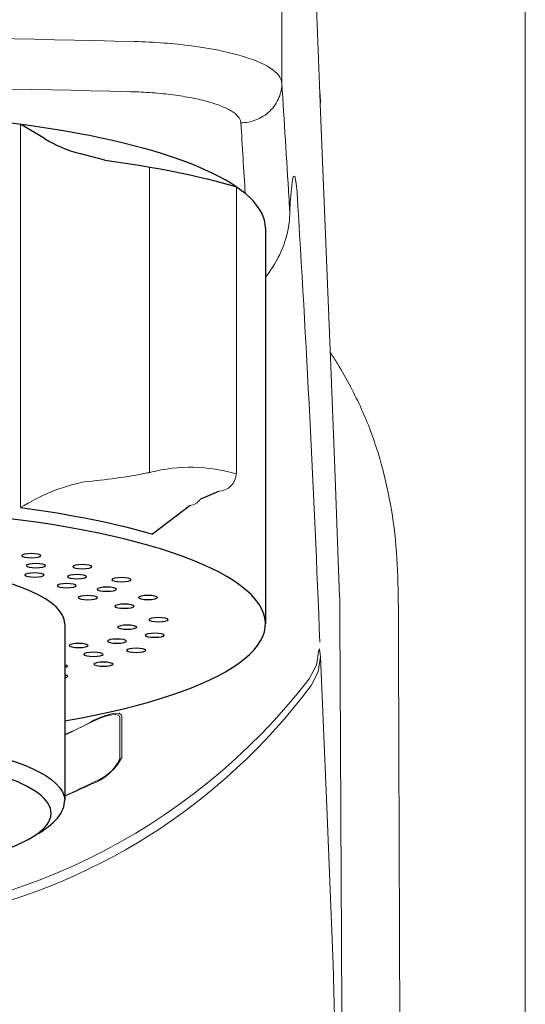
# Model space of a CAD drawing. Extents: x -562 to 487, y -742 to 742.
# Drawn here: x -157 to -139, y 81 to 117 of the extents above; entities that cross this region are included whole.
import ezdxf

# ---------------------------------------------------------------- set-up
doc = ezdxf.new("R2010")
doc.units = 0
doc.header["$LTSCALE"] = 25
doc.layers.add('201266', color=7, linetype='CONTINUOUS')

msp = doc.modelspace()

# ---------------------------------------------------------------- linework, layer by layer
at = {"layer": '201266', "color": 2, "lineweight": 15}
for p, q in [((-138.933824, 44.32709331), (-138.933824, 134.82707963)), ((-146.43445212, 114.22773966), (-146.44071923, 114.25288232)), ((-149.49879516, 111.1974644), (-149.49879516, 100.68377246)), ((-146.4262697, 93.98558839), (-146.4620021, 94.28180961))]:
    msp.add_line(p, q, dxfattribs=at)
at = {"layer": '201266', "color": 2}
for p, q in [((-146.44975181, 114.5929686), (-146.44071923, 114.25288232)), ((-156.5180205, 112.95554019), (-157.39563791, 113.48246942)), ((-154.3198673, 112.165685), (-155.2423176, 112.41366761)), ((-148.44181346, 109.68262319), (-148.44181346, 95.19373382)), ((-152.75248341, 100.72114752), (-152.64869985, 100.74110682)), ((-150.82242011, 99.75395762), (-150.14802795, 100.05107287)), ((-151.1998398, 99.52908553), (-152.57456577, 98.48002188)), ((-155.783824, 95.19373382), (-155.783824, 88.7311887))]:
    msp.add_line(p, q, dxfattribs=at)
at = {"layer": '201266', "color": 3, "linetype": 'Continuous', "lineweight": 15}
msp.add_line((-157.39563791, 113.48246942), (-157.39563791, 99.44824248), dxfattribs=at)
at = {"layer": '201266', "color": 3, "linetype": 'Continuous', "lineweight": 13}
msp.add_line((-152.68134158, 100.73482928), (-152.68134158, 111.91632493), dxfattribs=at)
at = {"layer": '201266', "color": 2, "linetype": 'Continuous', "lineweight": 25}
for p, q in [((-157.327745, 97.71988975), (-157.354387, 97.69089975)), ((-157.354387, 97.69089975), (-157.327745, 97.66190975)), ((-157.251874, 97.74446575), (-157.327745, 97.71988975)), ((-157.138326, 97.76088775), (-157.251874, 97.74446575)), ((-157.004387, 97.76665375), (-157.138326, 97.76088775)), ((-156.870448, 97.76088775), (-157.004387, 97.76665375)), ((-156.7569, 97.74446575), (-156.870448, 97.76088775)), ((-156.681029, 97.71988975), (-156.7569, 97.74446575)), ((-156.654387, 97.69089975), (-156.681029, 97.71988975)), ((-156.681029, 97.66190975), (-156.654387, 97.69089975)), ((-157.327745, 97.66190975), (-157.251874, 97.63733375)), ((-157.251874, 97.63733375), (-157.138326, 97.62091275)), ((-157.160809, 97.35287975), (-157.187451, 97.32389075)), ((-157.084939, 97.37745675), (-157.160809, 97.35287975)), ((-157.138326, 97.62091275), (-157.004387, 97.61514575)), ((-156.97139, 97.39387775), (-157.084939, 97.37745675)), ((-157.004387, 97.61514575), (-156.870448, 97.62091275)), ((-156.837451, 97.39964475), (-156.97139, 97.39387775)), ((-156.870448, 97.62091275), (-156.7569, 97.63733375)), ((-156.703512, 97.39387775), (-156.837451, 97.39964475)), ((-156.7569, 97.63733375), (-156.681029, 97.66190975)), ((-156.589964, 97.37745675), (-156.703512, 97.39387775)), ((-156.514093, 97.35287975), (-156.589964, 97.37745675)), ((-156.487451, 97.32389075), (-156.514093, 97.35287975)), ((-155.389272, 97.34132475), (-155.465143, 97.31674875)), ((-155.275724, 97.35774675), (-155.389272, 97.34132475)), ((-155.141785, 97.36351275), (-155.275724, 97.35774675)), ((-155.007846, 97.35774675), (-155.141785, 97.36351275)), ((-154.894297, 97.34132475), (-155.007846, 97.35774675)), ((-154.818427, 97.31674875), (-154.894297, 97.34132475)), ((-157.213721, 97.01027675), (-157.240363, 96.98128675)), ((-157.240363, 96.98128675), (-157.213721, 96.95229675)), ((-157.137851, 97.03485275), (-157.213721, 97.01027675)), ((-157.187451, 97.32389075), (-157.160809, 97.29490075)), ((-157.160809, 97.29490075), (-157.084939, 97.27032475)), ((-157.024302, 97.05127375), (-157.137851, 97.03485275)), ((-157.084939, 97.27032475), (-156.97139, 97.25390275)), ((-156.890363, 97.05704075), (-157.024302, 97.05127375)), ((-156.97139, 97.25390275), (-156.837451, 97.24813675)), ((-156.756424, 97.05127375), (-156.890363, 97.05704075)), ((-156.837451, 97.24813675), (-156.703512, 97.25390275)), ((-156.642876, 97.03485275), (-156.756424, 97.05127375)), ((-156.703512, 97.25390275), (-156.589964, 97.27032475)), ((-156.567005, 97.01027675), (-156.642876, 97.03485275)), ((-156.589964, 97.27032475), (-156.514093, 97.29490075)), ((-156.540363, 96.98128675), (-156.567005, 97.01027675)), ((-156.567005, 96.95229675), (-156.540363, 96.98128675)), ((-156.514093, 97.29490075), (-156.487451, 97.32389075)), ((-155.578533, 96.97482375), (-155.654404, 96.95024675)), ((-155.464985, 96.99124475), (-155.578533, 96.97482375)), ((-155.465143, 97.31674875), (-155.491785, 97.28775875)), ((-155.491785, 97.28775875), (-155.465143, 97.25876875)), ((-155.465143, 97.25876875), (-155.389272, 97.23419275)), ((-155.331046, 96.99701175), (-155.464985, 96.99124475)), ((-155.389272, 97.23419275), (-155.275724, 97.21777175)), ((-155.197107, 96.99124475), (-155.331046, 96.99701175)), ((-155.275724, 97.21777175), (-155.141785, 97.21200475)), ((-155.083558, 96.97482375), (-155.197107, 96.99124475)), ((-155.141785, 97.21200475), (-155.007846, 97.21777175)), ((-155.007688, 96.95024675), (-155.083558, 96.97482375)), ((-155.007846, 97.21777175), (-154.894297, 97.23419275)), ((-154.894297, 97.23419275), (-154.818427, 97.25876875)), ((-154.791785, 97.28775875), (-154.818427, 97.31674875)), ((-154.818427, 97.25876875), (-154.791785, 97.28775875)), ((-157.213721, 96.95229675), (-157.137851, 96.92772075)), ((-157.137851, 96.92772075), (-157.024302, 96.91129975)), ((-157.024302, 96.91129975), (-156.890363, 96.90553275)), ((-156.890363, 96.90553275), (-156.756424, 96.91129975)), ((-156.756424, 96.91129975), (-156.642876, 96.92772075)), ((-156.642876, 96.92772075), (-156.567005, 96.95229675)), ((-156.035264, 96.61751075), (-156.061906, 96.58852175)), ((-155.959394, 96.64208775), (-156.035264, 96.61751075)), ((-155.845846, 96.65850875), (-155.959394, 96.64208775)), ((-155.711906, 96.66427575), (-155.845846, 96.65850875)), ((-155.577967, 96.65850875), (-155.711906, 96.66427575)), ((-155.654404, 96.95024675), (-155.681046, 96.92125675)), ((-155.681046, 96.92125675), (-155.654404, 96.89226675)), ((-155.654404, 96.89226775), (-155.578533, 96.86769175)), ((-155.578533, 96.86769175), (-155.464985, 96.85126975)), ((-155.464419, 96.64208775), (-155.577967, 96.65850875)), ((-155.464985, 96.85126975), (-155.331046, 96.84550375)), ((-155.388548, 96.61751075), (-155.464419, 96.64208775)), ((-155.361906, 96.58852175), (-155.388548, 96.61751075)), ((-155.331046, 96.84550375), (-155.197107, 96.85126975)), ((-155.197107, 96.85126975), (-155.083558, 96.86769175)), ((-155.083558, 96.86769175), (-155.007688, 96.89226775)), ((-154.981046, 96.92125775), (-155.007688, 96.95024675)), ((-155.007688, 96.89226775), (-154.981046, 96.92125775)), ((-154.030499, 96.83859975), (-154.057142, 96.80960975)), ((-154.057142, 96.80960975), (-154.030499, 96.78061975)), ((-153.954629, 96.86317575), (-154.030499, 96.83859975)), ((-154.030499, 96.78061975), (-153.954629, 96.75604375)), ((-153.841081, 96.87959775), (-153.954629, 96.86317575)), ((-153.954629, 96.75604375), (-153.841081, 96.73962275)), ((-153.707142, 96.88536375), (-153.841081, 96.87959775)), ((-153.841081, 96.73962275), (-153.707142, 96.73385575)), ((-153.573202, 96.87959775), (-153.707142, 96.88536375)), ((-153.707142, 96.73385575), (-153.573202, 96.73962275)), ((-153.459654, 96.86317575), (-153.573202, 96.87959775)), ((-153.573202, 96.73962275), (-153.459654, 96.75604375)), ((-153.383784, 96.83859975), (-153.459654, 96.86317575)), ((-153.459654, 96.75604375), (-153.383784, 96.78061975)), ((-153.357142, 96.80960975), (-153.383784, 96.83859975)), ((-153.383784, 96.78061975), (-153.357142, 96.80960975)), ((-156.061906, 96.58852175), (-156.035264, 96.55953175)), ((-156.035264, 96.55953175), (-155.959394, 96.53495575)), ((-155.959394, 96.53495575), (-155.845846, 96.51853375)), ((-155.845846, 96.51853375), (-155.711906, 96.51276775)), ((-155.711906, 96.51276775), (-155.577967, 96.51853375)), ((-155.577967, 96.51853375), (-155.464419, 96.53495575)), ((-155.464419, 96.53495575), (-155.388548, 96.55953175)), ((-155.388548, 96.55953175), (-155.361906, 96.58852175)), ((-154.567686, 96.48862375), (-154.594328, 96.45963375)), ((-154.594328, 96.45963375), (-154.567686, 96.43064475)), ((-154.491815, 96.51319975), (-154.567686, 96.48862375)), ((-154.567686, 96.43064475), (-154.491815, 96.40606775)), ((-154.378267, 96.52962175), (-154.491815, 96.51319975)), ((-154.491815, 96.40606775), (-154.378267, 96.38964675)), ((-154.244328, 96.53538775), (-154.378267, 96.52962175)), ((-154.378267, 96.38964675), (-154.244328, 96.38388075)), ((-154.110389, 96.52962175), (-154.244328, 96.53538775)), ((-154.244328, 96.38388075), (-154.110389, 96.38964675)), ((-153.996841, 96.51319975), (-154.110389, 96.52962175)), ((-154.110389, 96.38964675), (-153.996841, 96.40606775)), ((-153.92097, 96.48862375), (-153.996841, 96.51319975)), ((-153.996841, 96.40606775), (-153.92097, 96.43064475)), ((-153.894328, 96.45963375), (-153.92097, 96.48862375)), ((-153.92097, 96.43064475), (-153.894328, 96.45963375)), ((-155.259849, 96.18029775), (-155.286492, 96.15130775)), ((-155.286492, 96.15130775), (-155.259849, 96.12231875)), ((-155.183979, 96.20487375), (-155.259849, 96.18029775)), ((-155.259849, 96.12231875), (-155.183979, 96.09774175)), ((-155.070431, 96.22129575), (-155.183979, 96.20487375)), ((-155.183979, 96.09774175), (-155.070431, 96.08132075)), ((-154.936492, 96.22706175), (-155.070431, 96.22129575)), ((-155.070431, 96.08132075), (-154.936492, 96.07555475)), ((-154.802552, 96.22129575), (-154.936492, 96.22706175)), ((-154.936492, 96.07555475), (-154.802552, 96.08132075)), ((-154.689004, 96.20487375), (-154.802552, 96.22129575)), ((-154.802552, 96.08132075), (-154.689004, 96.09774175)), ((-154.613134, 96.18029775), (-154.689004, 96.20487375)), ((-154.689004, 96.09774175), (-154.613134, 96.12231875)), ((-154.586492, 96.15130775), (-154.613134, 96.18029775)), ((-154.613134, 96.12231875), (-154.586492, 96.15130775)), ((-153.84593695, 95.8910088), (-153.92180695, 95.8664328)), ((-153.73238895, 95.9074298), (-153.84593695, 95.8910088)), ((-153.59844895, 95.9131968), (-153.73238895, 95.9074298)), ((-153.46450995, 95.9074298), (-153.59844895, 95.9131968)), ((-153.35096195, 95.8910088), (-153.46450995, 95.9074298)), ((-153.27509195, 95.8664328), (-153.35096195, 95.8910088)), ((-153.06017295, 96.1845868), (-153.08681495, 96.1555968)), ((-153.08681495, 96.1555968), (-153.06017295, 96.1266078)), ((-152.98430295, 96.2091638), (-153.06017295, 96.1845868)), ((-153.06017295, 96.1266078), (-152.98430295, 96.1020308)), ((-152.87075495, 96.2255848), (-152.98430295, 96.2091638)), ((-152.98430295, 96.1020308), (-152.87075495, 96.0856098)), ((-152.73681495, 96.2313508), (-152.87075495, 96.2255848)), ((-152.87075495, 96.0856098), (-152.73681495, 96.0798438)), ((-152.60287595, 96.2255848), (-152.73681495, 96.2313508)), ((-152.73681495, 96.0798438), (-152.60287595, 96.0856098)), ((-152.48932795, 96.2091638), (-152.60287595, 96.2255848)), ((-152.60287595, 96.0856098), (-152.48932795, 96.1020308)), ((-152.41345795, 96.1845868), (-152.48932795, 96.2091638)), ((-152.48932795, 96.1020308), (-152.41345795, 96.1266078)), ((-152.38681495, 96.1555968), (-152.41345795, 96.1845868)), ((-152.41345795, 96.1266078), (-152.38681495, 96.1555968)), ((-153.92180695, 95.8664328), (-153.94844895, 95.8374428)), ((-153.94844895, 95.8374428), (-153.92180695, 95.8084528)), ((-153.92180695, 95.8084528), (-153.84593695, 95.7838768)), ((-153.84593695, 95.7838768), (-153.73238895, 95.7674558)), ((-153.73238895, 95.7674558), (-153.59844895, 95.7616888)), ((-153.59844895, 95.7616888), (-153.46450995, 95.7674558)), ((-153.46450995, 95.7674558), (-153.35096195, 95.7838768)), ((-153.35096195, 95.7838768), (-153.27509195, 95.8084528)), ((-153.24844895, 95.8374428), (-153.27509195, 95.8664328)), ((-153.27509195, 95.8084528), (-153.24844895, 95.8374428)), ((-152.67445, 95.37274635), (-152.701092, 95.34375735)), ((-152.701092, 95.34375735), (-152.67445, 95.31476735)), ((-152.598579, 95.39732335), (-152.67445, 95.37274635)), ((-152.67445, 95.31476735), (-152.598579, 95.29019035)), ((-152.485031, 95.41374435), (-152.598579, 95.39732335)), ((-152.598579, 95.29019035), (-152.485031, 95.27376935)), ((-152.351092, 95.41951035), (-152.485031, 95.41374435)), ((-152.485031, 95.27376935), (-152.351092, 95.26800335)), ((-152.217153, 95.41374435), (-152.351092, 95.41951035)), ((-152.351092, 95.26800335), (-152.217153, 95.27376935)), ((-152.103605, 95.39732335), (-152.217153, 95.41374435)), ((-152.217153, 95.27376935), (-152.103605, 95.29019035)), ((-152.027734, 95.37274635), (-152.103605, 95.39732335)), ((-152.103605, 95.29019035), (-152.027734, 95.31476735)), ((-152.001092, 95.34375735), (-152.027734, 95.37274635)), ((-152.027734, 95.31476735), (-152.001092, 95.34375735)), ((-153.822874, 95.10031835), (-153.849516, 95.07132835)), ((-153.849516, 95.07132835), (-153.822874, 95.04233935)), ((-153.747003, 95.12489435), (-153.822874, 95.10031835)), ((-153.822874, 95.04233935), (-153.747003, 95.01776235)), ((-153.633455, 95.14131635), (-153.747003, 95.12489435)), ((-153.747003, 95.01776235), (-153.633455, 95.00134135)), ((-153.499516, 95.14708235), (-153.633455, 95.14131635)), ((-153.633455, 95.00134135), (-153.499516, 94.99557535)), ((-153.365577, 95.14131635), (-153.499516, 95.14708235)), ((-153.499516, 94.99557535), (-153.365577, 95.00134135)), ((-153.252029, 95.12489435), (-153.365577, 95.14131635)), ((-153.365577, 95.00134135), (-153.252029, 95.01776235)), ((-153.176158, 95.10031835), (-153.252029, 95.12489435)), ((-153.252029, 95.01776235), (-153.176158, 95.04233935)), ((-153.149516, 95.07132835), (-153.176158, 95.10031835)), ((-153.176158, 95.04233935), (-153.149516, 95.07132835)), ((-152.736438, 94.82797735), (-152.812309, 94.80340035)), ((-152.62289, 94.84439835), (-152.736438, 94.82797735)), ((-152.488951, 94.85016435), (-152.62289, 94.84439835)), ((-152.355012, 94.84439835), (-152.488951, 94.85016435)), ((-152.241464, 94.82797735), (-152.355012, 94.84439835)), ((-152.165593, 94.80340035), (-152.241464, 94.82797735)), ((-155.518754, 94.45179735), (-155.594625, 94.42722135)), ((-155.405206, 94.46821935), (-155.518754, 94.45179735)), ((-155.271267, 94.47398535), (-155.405206, 94.46821935)), ((-155.137328, 94.46821935), (-155.271267, 94.47398535)), ((-155.023779, 94.45179735), (-155.137328, 94.46821935)), ((-154.947909, 94.42722135), (-155.023779, 94.45179735)), ((-154.197331, 94.58860535), (-154.223973, 94.55961535)), ((-154.223973, 94.55961535), (-154.197331, 94.53062535)), ((-154.121461, 94.61318135), (-154.197331, 94.58860535)), ((-154.197331, 94.53062535), (-154.121461, 94.50604935)), ((-154.007913, 94.62960235), (-154.121461, 94.61318135)), ((-154.121461, 94.50604935), (-154.007913, 94.48962835)), ((-153.873973, 94.63536935), (-154.007913, 94.62960235)), ((-154.007913, 94.48962835), (-153.873973, 94.48386135)), ((-153.740034, 94.62960235), (-153.873973, 94.63536935)), ((-153.873973, 94.48386135), (-153.740034, 94.48962835)), ((-153.626486, 94.61318135), (-153.740034, 94.62960235)), ((-153.740034, 94.48962835), (-153.626486, 94.50604935)), ((-153.550616, 94.58860535), (-153.626486, 94.61318135)), ((-153.626486, 94.50604935), (-153.550616, 94.53062535)), ((-153.523973, 94.55961535), (-153.550616, 94.58860535)), ((-153.550616, 94.53062535), (-153.523973, 94.55961535)), ((-152.812309, 94.80340035), (-152.838951, 94.77441135)), ((-152.838951, 94.77441135), (-152.812309, 94.74542135)), ((-152.812309, 94.74542135), (-152.736438, 94.72084435)), ((-152.736438, 94.72084435), (-152.62289, 94.70442335)), ((-152.62289, 94.70442335), (-152.488951, 94.69865735)), ((-152.488951, 94.69865735), (-152.355012, 94.70442335)), ((-152.355012, 94.70442335), (-152.241464, 94.72084435)), ((-152.241464, 94.72084435), (-152.165593, 94.74542135)), ((-152.138951, 94.77441135), (-152.165593, 94.80340035)), ((-152.165593, 94.74542135), (-152.138951, 94.77441135)), ((-155.594625, 94.42722135), (-155.621267, 94.39823135)), ((-155.621267, 94.39823135), (-155.594625, 94.36924135)), ((-155.594625, 94.36924135), (-155.518754, 94.34466535)), ((-155.518754, 94.34466535), (-155.405206, 94.32824435)), ((-155.405206, 94.32824435), (-155.271267, 94.32247735)), ((-155.271267, 94.32247735), (-155.137328, 94.32824435)), ((-155.137328, 94.32824435), (-155.023779, 94.34466535)), ((-155.055157, 94.10492435), (-155.081799, 94.07593535)), ((-154.979287, 94.12950135), (-155.055157, 94.10492435)), ((-155.023779, 94.34466535), (-154.947909, 94.36924135)), ((-154.865739, 94.14592235), (-154.979287, 94.12950135)), ((-154.921267, 94.39823135), (-154.947909, 94.42722135)), ((-154.947909, 94.36924135), (-154.921267, 94.39823135)), ((-154.731799, 94.15168835), (-154.865739, 94.14592235)), ((-154.59786, 94.14592235), (-154.731799, 94.15168835)), ((-154.484312, 94.12950135), (-154.59786, 94.14592235)), ((-154.408442, 94.10492435), (-154.484312, 94.12950135)), ((-154.381799, 94.07593535), (-154.408442, 94.10492435)), ((-153.494069, 94.25270035), (-153.520711, 94.22371035)), ((-153.520711, 94.22371035), (-153.494069, 94.19472035)), ((-153.418198, 94.27727635), (-153.494069, 94.25270035)), ((-153.494069, 94.19472035), (-153.418198, 94.17014435)), ((-153.30465, 94.29369735), (-153.418198, 94.27727635)), ((-153.418198, 94.17014435), (-153.30465, 94.15372235)), ((-153.170711, 94.29946435), (-153.30465, 94.29369735)), ((-153.30465, 94.15372235), (-153.170711, 94.14795635)), ((-153.036772, 94.29369735), (-153.170711, 94.29946435)), ((-153.170711, 94.14795635), (-153.036772, 94.15372235)), ((-152.923223, 94.27727635), (-153.036772, 94.29369735)), ((-153.036772, 94.15372235), (-152.923223, 94.17014435)), ((-152.847353, 94.25270035), (-152.923223, 94.27727635)), ((-152.923223, 94.17014435), (-152.847353, 94.19472035)), ((-152.820711, 94.22371035), (-152.847353, 94.25270035)), ((-152.847353, 94.19472035), (-152.820711, 94.22371035)), ((-155.081799, 94.07593535), (-155.055157, 94.04694535)), ((-155.055157, 94.04694535), (-154.979287, 94.02236935)), ((-154.979287, 94.02236935), (-154.865739, 94.00594735)), ((-154.865739, 94.00594735), (-154.731799, 94.00018135)), ((-154.731799, 94.00018135), (-154.59786, 94.00594735)), ((-154.689933, 93.74471235), (-154.716575, 93.71572335)), ((-154.614062, 93.76928935), (-154.689933, 93.74471235)), ((-154.500514, 93.78571035), (-154.614062, 93.76928935)), ((-154.59786, 94.00594735), (-154.484312, 94.02236935)), ((-154.366575, 93.79147735), (-154.500514, 93.78571035)), ((-154.484312, 94.02236935), (-154.408442, 94.04694535)), ((-154.408442, 94.04694535), (-154.381799, 94.07593535)), ((-154.232636, 93.78571035), (-154.366575, 93.79147735)), ((-154.119088, 93.76928935), (-154.232636, 93.78571035)), ((-154.043217, 93.74471235), (-154.119088, 93.76928935)), ((-154.016575, 93.71572335), (-154.043217, 93.74471235)), ((-155.712145, 93.67041635), (-155.783824, 93.69363448)), ((-155.783824, 93.58921821), (-155.712145, 93.61243635)), ((-155.685503, 93.64142635), (-155.712145, 93.67041635)), ((-155.712145, 93.61243635), (-155.685503, 93.64142635)), ((-154.716575, 93.71572335), (-154.689933, 93.68673335)), ((-154.689933, 93.68673335), (-154.614062, 93.66215735)), ((-154.614062, 93.66215735), (-154.500514, 93.64573535)), ((-154.500514, 93.64573535), (-154.366575, 93.63996935)), ((-154.366575, 93.63996935), (-154.232636, 93.64573535)), ((-154.232636, 93.64573535), (-154.119088, 93.66215735)), ((-154.119088, 93.66215735), (-154.043217, 93.68673335)), ((-154.043217, 93.68673335), (-154.016575, 93.71572335)), ((-155.776791, 93.32621735), (-155.783824, 93.32723443)), ((-155.783824, 93.21806726), (-155.776791, 93.21908435)), ((-155.700921, 93.30164035), (-155.776791, 93.32621735)), ((-155.776791, 93.21908435), (-155.700921, 93.24366135)), ((-155.674279, 93.27265135), (-155.700921, 93.30164035)), ((-155.700921, 93.24366135), (-155.674279, 93.27265135))]:
    msp.add_line(p, q, dxfattribs=at)
at = {"layer": '201266', "color": 2, "lineweight": 15, "flags": 128}
for points in [[(-147.84214984, 140.51968653), (-147.84154448, 134.37724936), (-147.84061875, 126.4526728), (-147.83887531, 114.99143525)], [(-145.8942447, 100.56521155), (-146.0570969, 104.93358459), (-146.43445205, 114.22773998)], [(-145.73015611, 96.16367365), (-145.8942447, 100.56521155)], [(-146.84093399, 93.18206955), (-146.57702018, 93.68490184), (-146.48382279, 94.23807464)], [(-146.42626995, 93.98558846), (-146.5149744, 93.43401107), (-146.77321053, 92.93112328)], [(-146.42626995, 93.98558846), (-146.19523339, 88.49197019), (-145.96588632, 82.72479242), (-145.57435337, 67.30670372)], [(-154.78931859, 91.6007242), (-154.4277329, 91.75804385), (-154.14167119, 91.84792633), (-153.93792555, 91.87700379), (-153.80919659, 91.85070223), (-153.7634161, 91.76710121)], [(-154.71192229, 91.66731879), (-154.34072226, 91.8242742), (-154.01288274, 91.91390928), (-153.7914785, 91.91652314), (-153.7010061, 91.84430778), (-153.69621165, 91.81166797)], [(-153.7634161, 91.76710121), (-153.76364108, 91.39769223), (-153.76436834, 90.24475191)], [(-153.69621165, 91.81166797), (-153.69502421, 91.4442176), (-153.69139764, 90.30062321)]]:
    msp.add_lwpolyline(points, dxfattribs=at)
at = {"layer": '201266', "color": 3, "linetype": 'Continuous', "lineweight": 15, "flags": 128}
msp.add_lwpolyline([(-147.55095135, 110.28640274), (-147.53044922, 110.626705), (-147.50270512, 110.99907208), (-147.46462892, 111.35812542), (-147.42067981, 111.57322832), (-147.37076465, 111.58181106), (-147.31393907, 111.31120634), (-147.28246595, 110.99674204)], dxfattribs=at)
at = {"layer": '201266', "color": 2, "lineweight": 15}
for centre, radius, start, end in [((-888.21525946, 88.31319379), 742.23089056, 2.02906532175, 3.596061482), ((-156.68371895, 120.30812553), 19.97759546, 274.629954855, 281.348854639), ((-151.18106148, 95.01213186), 5.91397637, 73.543679727, 104.368917147), ((-150.16837469, 100.7112037), 0.66044432, 271.765427484, 357.607747306), ((-153.54506635, 93.32655744), 7.23200727, 102.181826502, 122.170105196), ((-151.23779931, 100.02195775), 0.49433183, 274.404052379, 327.17013816), ((-164.90319644, 107.07248285), 22.78571716, 216.902849736, 322.438652315), ((-164.50938007, 106.12462872), 22.1052097, 281.265569732, 323.355337312), ((-164.94095363, 110.17579038), 21.14702349, 295.635494468, 298.928003884), ((-164.90551858, 112.16406798), 22.9169939, 293.43342829, 296.195020912), ((-155.30906714, 90.95843119), 1.70159704, 287.724843988, 335.202193861), ((-155.34246224, 91.14971946), 1.85660409, 289.919315884, 332.784511041), ((-166.47119916, 113.13792042), 26.48806466, 293.795842179, 296.360764353), ((-164.89790326, 110.06801244), 23.06292773, 293.25578855, 295.991041039)]:
    msp.add_arc(centre, radius, start, end, dxfattribs=at)
at = {"layer": '201266', "color": 3, "linetype": 'Continuous', "lineweight": 15}
for centre, radius, start, end in [((-164.94181346, -326.39723505), 443.06345373, 88.4848826116, 91.5151173884), ((-164.94181346, -322.46622246), 437.29532091, 88.4849205595, 91.5150794405), ((-861.11583375, 66.66955425), 715.20834486, 2.23168452868, 3.55335560558)]:
    msp.add_arc(centre, radius, start, end, dxfattribs=at)
at = {"layer": '201266', "color": 2}
msp.add_arc((-153.94425325, 117.24223147), 5, 239.019023355, 254.952907592, dxfattribs=at)
for centre, major_axis, ratio, start_param, end_param in [((-164.94181346, 109.68262319), (-16.5, 0), 0.2588188475, 3.1415926536, 6.2831853072), ((-164.94181346, 95.19373382), (-16.5, 0), 0.2588191477, 2.1586129655, 7.2661649953), ((-164.933824, 95.19373382), (-9.15, 0), 0.2585663881, 3.1415926536, 6.2831853072), ((-164.933824, 88.25871421), (8.65, 0), 0.2589539202, 2.0163344946, 7.4590928592), ((-164.933824, 88.7311887), (9.15, 0), 0.2964399889, 5.7933739641, 6.2897218895)]:
    msp.add_ellipse(centre, major_axis=major_axis, ratio=ratio, start_param=start_param, end_param=end_param, dxfattribs=at)
at = {"layer": '201266', "color": 2, "extrusion": (0, 0, -1)}
for centre, major_axis, ratio, start_param, end_param in [((-161.85006392, 108.36583436), (16.5, 0), 0.2588191477, 5.1863065177, 5.5582792924), ((-164.92583454, 95.64839184), (16.5, 0), 0.2588191477, 5.1863065177, 5.5582792924), ((-164.933824, 88.7333364), (-9.15000379, 0), 0.258044238, 2.1079618339, 3.1425022715)]:
    msp.add_ellipse(centre, major_axis=major_axis, ratio=ratio, start_param=start_param, end_param=end_param, dxfattribs=at)
at = {"layer": '201266', "color": 3, "linetype": 'Continuous', "lineweight": 15}
for points, knots in [([(-153.22690351, 116.51131716), (-152.50426057, 116.4922249), (-151.79541048, 116.43880326), (-150.49699469, 116.27020382), (-149.90780323, 116.15507457), (-148.92567254, 115.87804222), (-148.5330164, 115.71621894), (-147.99531751, 115.36688384), (-147.85042975, 115.17947268), (-147.83887521, 114.9914358)], [0, 0, 0, 0, 0.25, 0.25, 0.5, 0.5, 0.75, 0.75, 1, 1, 1, 1]), ([(-149.33868543, 113.53611824), (-149.34066686, 113.55387042), (-149.34461737, 113.58926396), (-149.36215254, 113.64206986), (-149.38819306, 113.69440166), (-149.42355783, 113.74625526), (-149.46802947, 113.7976311), (-149.52166121, 113.84852732), (-149.58445264, 113.89894703), (-149.72715316, 113.99805238), (-150.00491983, 114.14046534), (-150.5036068, 114.30895818), (-151.10921555, 114.4521528), (-151.69152534, 114.54535956), (-152.18887819, 114.60310264), (-152.57573422, 114.63725), (-152.97304378, 114.66270106), (-153.24375353, 114.67170008), (-153.37970668, 114.67621948)], [0, 0, 0, 0, 0.0315042446, 0.0628118115, 0.0939867652, 0.1250939893, 0.1561987915, 0.1873664947, 0.2186620277, 0.2501495289, 0.3749933594, 0.499915285, 0.6247307062, 0.7496316438, 0.8124390812, 0.8747541802, 0.9371002936, 1, 1, 1, 1]), ([(-147.83887521, 114.9914358), (-147.83884427, 114.82066781), (-147.87103071, 114.63628934), (-148.01717723, 114.27892022), (-148.13163323, 114.10703387), (-148.42450001, 113.82285514), (-148.60191949, 113.71152464), (-148.97119995, 113.5687572), (-149.16191563, 113.53684606), (-149.33868543, 113.53611824)], [0, 0, 0, 0, 0.25, 0.25, 0.5, 0.5, 0.75, 0.75, 1, 1, 1, 1]), ([(-147.55099338, 110.23678124), (-147.55199704, 110.18002416), (-147.55396813, 110.06855772), (-147.56836746, 109.90330121), (-147.58993116, 109.74358627), (-147.61847759, 109.58955176), (-147.65285243, 109.44140756), (-147.69219797, 109.29930617), (-147.73562974, 109.16337872), (-147.84714594, 108.85377815), (-148.05305149, 108.42424577), (-148.3166211, 108.0307386), (-148.44181346, 107.86647525)], [0, 0, 0, 0, 0.03526007082, 0.06924800249, 0.10193069962, 0.13327949411, 0.16326981294, 0.1918808416, 0.21909518874, 0.24489855708, 0.37670409364, 0.47045875207, 0.47045875207, 0.47045875207, 0.47045875207]), ([(-146.05624957, 105.10950243), (-145.97284531, 104.98170793), (-145.71022556, 104.57931412), (-145.32900962, 103.89295041), (-144.80250915, 102.82892647), (-144.29702626, 101.48905126), (-143.88265293, 99.80577277), (-143.62986757, 98.04464594), (-143.59626581, 96.84050003), (-143.57931941, 96.23321223)], [0, 0, 0, 0, 0.0529285529, 0.1666591401, 0.2698099221, 0.4563497979, 0.6373486246, 0.8171037641, 1, 1, 1, 1])]:
    msp.add_open_spline(points, degree=3, knots=knots, dxfattribs=at)
at = {"layer": '201266', "color": 2, "lineweight": 15}
for points, degree in [([(-147.83887521, 114.9914358), (-147.75313903, 113.59703148), (-147.66740285, 112.20262717), (-147.58166667, 110.80822285)], 3), ([(-147.58166655, 110.80786845), (-147.57142823, 110.63404786), (-147.56118991, 110.46022728), (-147.55095158, 110.2864067)], 3), ([(-147.55095158, 110.2864067), (-147.55069107, 110.27004331), (-147.55069984, 110.2534989), (-147.55099338, 110.23678124)], 3), ([(-145.57435337, 67.30670372), (-145.72211907, 96.16234834)], 1)]:
    msp.add_open_spline(points, degree=degree, dxfattribs=at)
at = {"layer": '201266', "color": 3, "linetype": 'Continuous', "lineweight": 15}
for points, degree in [([(-149.17940015, 110.9451798), (-149.23249524, 111.80882595), (-149.28559033, 112.67247209), (-149.33868543, 113.53611824)], 3), ([(-143.57931941, 96.23321223), (-143.47824484, 67.38047908)], 1)]:
    msp.add_open_spline(points, degree=degree, dxfattribs=at)

doc.saveas('drawing.dxf')
